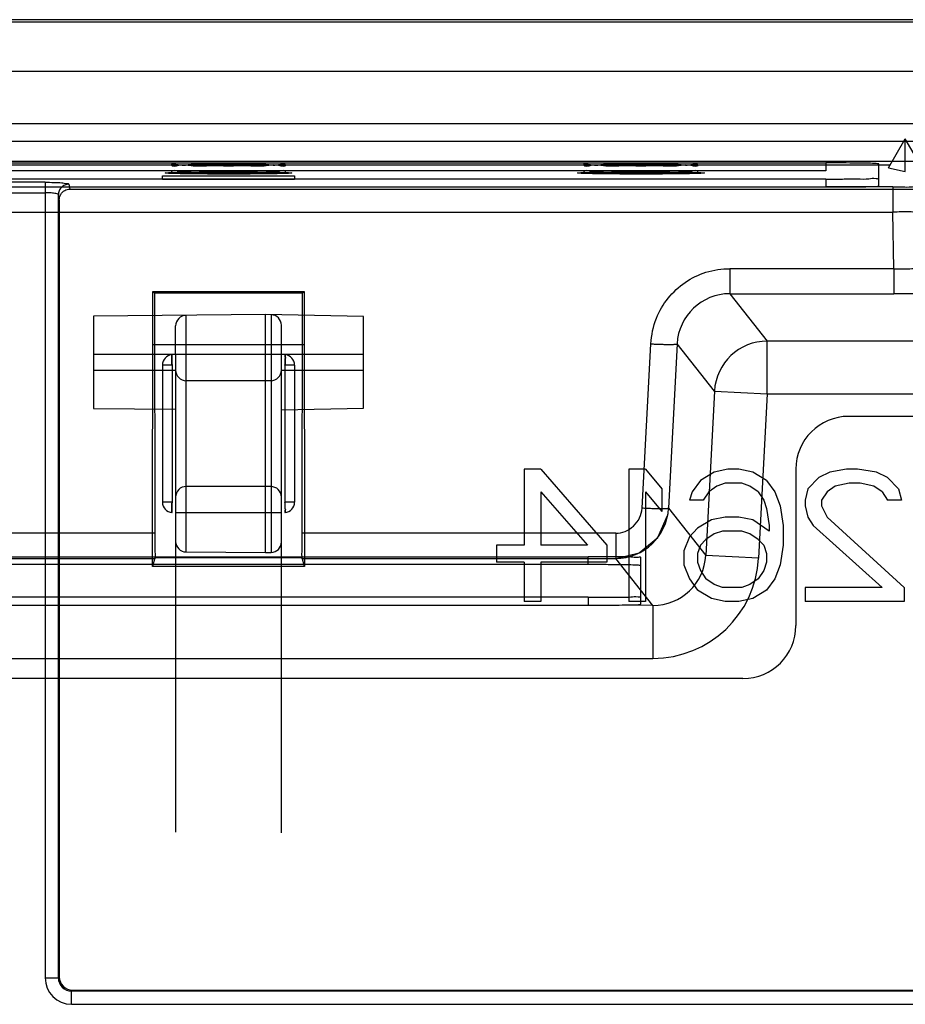
# Model space of a CAD drawing. Units: millimetres. Extents: x 13 to 109, y 30 to 138.
# Drawn here: x 45 to 61, y 112 to 131 of the extents above; entities that cross this region are included whole.
import ezdxf

# ---------------------------------------------------------------- set-up
doc = ezdxf.new("R2010")
doc.units = ezdxf.units.MM
doc.header["$LTSCALE"] = 11.018544
doc.layers.get('0').update_dxf_attribs({"linetype": 'CONTINUOUS'})

msp = doc.modelspace()

# ---------------------------------------------------------------- linework, layer by layer
at = {"color": 7}
for p, q in [((108.311, 130.782), (14.311, 130.782)), ((14.311, 130.743), (108.311, 130.743)), ((15.278, 129.812), (76.437, 129.812)), ((76.808, 128.816), (14.281, 128.816)), ((106.205, 128.476), (16.418, 128.476)), ((60.992, 127.98), (61.311, 128.532)), ((61.31, 127.912), (61.311, 128.532)), ((61.63, 127.98), (61.311, 128.532)), ((16.734, 128.107), (105.889, 128.107)), ((61.023, 128.032), (23.6, 128.032)), ((36.811, 128.074), (59.811, 128.074)), ((59.811, 127.924), (36.811, 127.924)), ((59.811, 128.074), (59.811, 127.924)), ((60.811, 127.636), (60.811, 128.057)), ((60.992, 127.98), (61.31, 127.912)), ((59.811, 127.769), (36.811, 127.769)), ((47.261, 127.76), (47.261, 127.83)), ((47.261, 127.83), (49.761, 127.83)), ((49.761, 127.76), (47.261, 127.76)), ((49.761, 127.83), (49.761, 127.76)), ((59.811, 127.769), (59.811, 127.619)), ((36.811, 127.619), (59.811, 127.619)), ((45.043, 127.709), (44.08, 127.709)), ((45.043, 127.709), (45.043, 112.664)), ((45.493, 127.67), (45.511, 127.579)), ((45.511, 127.579), (74.862, 127.579)), ((61.078, 127.619), (59.811, 127.619)), ((61.078, 127.619), (61.078, 127.145)), ((44.08, 127.51), (45.043, 127.51)), ((45.293, 112.664), (45.293, 127.471)), ((45.311, 127.379), (45.293, 127.471)), ((45.311, 127.379), (45.311, 112.682)), ((36.045, 127.145), (61.078, 127.145)), ((61.096, 126.074), (61.078, 127.145)), ((57.994, 126.074), (57.994, 125.601)), ((61.096, 126.074), (57.994, 126.074)), ((61.096, 126.074), (61.096, 125.601)), ((47.076, 120.444), (47.08, 125.64)), ((47.112, 125.609), (47.08, 125.64)), ((47.08, 125.64), (49.943, 125.64)), ((47.112, 125.609), (47.116, 121.07)), ((49.91, 125.609), (47.112, 125.609)), ((49.907, 121.07), (49.911, 125.609)), ((49.943, 125.64), (49.91, 125.609)), ((49.942, 125.64), (49.946, 120.444)), ((57.994, 125.601), (58.701, 124.706)), ((57.994, 125.601), (61.096, 125.601)), ((49.209, 125.205), (45.96, 125.177)), ((45.96, 125.177), (45.96, 123.43)), ((47.71, 120.718), (47.71, 125.192)), ((49.211, 120.705), (49.211, 125.205)), ((51.065, 125.173), (49.214, 125.205)), ((49.315, 125.203), (49.315, 120.707)), ((51.065, 123.434), (51.065, 125.173)), ((47.511, 124.455), (47.511, 124.992)), ((49.511, 124.455), (49.511, 125.003)), ((47.076, 124.644), (47.08, 124.64)), ((47.08, 124.64), (49.943, 124.64)), ((49.943, 124.64), (49.946, 124.644)), ((56.334, 121.544), (56.497, 124.653)), ((56.996, 124.652), (56.833, 121.543)), ((57.702, 123.759), (56.996, 124.652)), ((58.701, 123.706), (58.701, 124.706)), ((93.466, 124.706), (58.701, 124.706)), ((45.96, 124.455), (51.065, 124.455)), ((47.511, 124.455), (47.511, 115.418)), ((49.511, 115.407), (49.511, 124.455)), ((47.261, 124.25), (47.261, 121.66)), ((47.444, 124.25), (47.261, 124.25)), ((47.444, 124.25), (47.444, 121.66)), ((49.579, 124.25), (49.579, 121.66)), ((49.761, 124.25), (49.579, 124.25)), ((49.761, 124.25), (49.761, 121.66)), ((47.511, 124.151), (45.96, 124.151)), ((51.065, 124.151), (49.511, 124.151)), ((49.311, 123.955), (47.711, 123.955)), ((57.702, 123.759), (57.537, 120.652)), ((57.702, 123.759), (58.7, 123.706)), ((58.7, 123.706), (58.536, 120.599)), ((58.701, 123.706), (93.466, 123.706)), ((45.96, 123.43), (47.511, 123.416)), ((49.511, 123.407), (51.065, 123.434)), ((92.285, 123.282), (60.242, 123.282)), ((54.103, 122.282), (54.103, 120.846)), ((54.416, 122.282), (54.103, 122.282)), ((54.416, 122.282), (55.666, 120.846)), ((56.082, 122.282), (56.082, 119.782)), ((56.395, 122.282), (56.082, 122.282)), ((56.395, 122.282), (56.707, 121.91)), ((57.697, 122.229), (57.436, 122.07)), ((57.957, 122.282), (57.697, 122.229)), ((58.166, 122.282), (57.957, 122.282)), ((58.426, 122.229), (58.166, 122.282)), ((58.686, 122.07), (58.426, 122.229)), ((59.242, 122.282), (59.242, 119.324)), ((59.884, 122.229), (59.676, 122.123)), ((60.197, 122.282), (59.884, 122.229)), ((60.405, 122.282), (60.197, 122.282)), ((60.77, 122.229), (60.405, 122.282)), ((60.978, 122.123), (60.77, 122.229)), ((49.311, 121.955), (47.711, 121.955)), ((57.436, 122.07), (57.28, 121.857)), ((57.749, 121.963), (57.593, 121.857)), ((57.905, 122.016), (57.749, 121.963)), ((58.218, 122.016), (57.905, 122.016)), ((58.374, 121.963), (58.218, 122.016)), ((58.53, 121.857), (58.374, 121.963)), ((58.686, 122.07), (58.843, 121.857)), ((59.676, 122.123), (59.468, 121.91)), ((59.988, 121.963), (59.832, 121.857)), ((60.249, 122.016), (59.988, 121.963)), ((60.457, 122.016), (60.249, 122.016)), ((60.718, 121.963), (60.457, 122.016)), ((60.874, 121.857), (60.718, 121.963)), ((60.978, 122.123), (61.186, 121.91)), ((54.416, 121.857), (54.416, 120.846)), ((54.416, 121.857), (55.301, 120.846)), ((56.395, 121.857), (56.395, 119.782)), ((56.395, 121.857), (56.707, 121.485)), ((56.707, 121.91), (56.707, 121.485)), ((57.28, 121.857), (57.228, 121.697)), ((57.593, 121.857), (57.488, 121.697)), ((58.53, 121.857), (58.634, 121.697)), ((58.843, 121.857), (58.947, 121.591)), ((59.468, 121.91), (59.416, 121.697)), ((59.832, 121.857), (59.728, 121.697)), ((60.874, 121.857), (60.978, 121.697)), ((61.186, 121.91), (61.238, 121.697)), ((47.444, 121.66), (47.261, 121.66)), ((49.761, 121.66), (49.579, 121.66)), ((57.488, 121.697), (57.228, 121.697)), ((58.634, 121.697), (58.686, 121.538)), ((58.947, 121.591), (58.999, 121.219)), ((59.416, 121.697), (59.416, 121.591)), ((59.416, 121.591), (59.468, 121.378)), ((59.728, 121.697), (59.728, 121.591)), ((59.728, 121.591), (59.832, 121.378)), ((61.238, 121.697), (60.978, 121.697)), ((47.444, 121.461), (47.444, 121.461)), ((49.511, 121.455), (47.511, 121.455)), ((49.579, 121.461), (49.578, 121.461)), ((56.833, 121.543), (57.537, 120.652)), ((58.686, 121.538), (58.738, 121.219)), ((57.645, 121.325), (57.384, 121.165)), ((57.905, 121.378), (57.645, 121.325)), ((58.166, 121.378), (57.905, 121.378)), ((58.426, 121.325), (58.166, 121.378)), ((58.738, 121.112), (58.426, 121.325)), ((58.738, 121.219), (58.738, 121.112)), ((58.999, 121.219), (58.999, 120.846)), ((59.468, 121.378), (59.572, 121.219)), ((59.572, 121.219), (60.874, 120.048)), ((59.832, 121.378), (61.291, 120.048)), ((47.115, 121.07), (41.288, 121.07)), ((55.835, 121.07), (49.908, 121.07)), ((55.835, 121.07), (55.835, 120.596)), ((57.384, 121.165), (57.228, 121.006)), ((57.697, 121.059), (57.541, 120.953)), ((57.853, 121.112), (57.697, 121.059)), ((58.218, 121.112), (57.853, 121.112)), ((58.374, 121.059), (58.218, 121.112)), ((58.53, 120.953), (58.374, 121.059)), ((53.582, 120.846), (53.582, 120.527)), ((54.103, 120.846), (53.582, 120.846)), ((55.301, 120.846), (54.416, 120.846)), ((55.666, 120.846), (55.666, 120.527)), ((57.228, 121.006), (57.124, 120.74)), ((57.436, 120.846), (57.384, 120.687)), ((57.541, 120.953), (57.436, 120.846)), ((58.53, 120.953), (58.634, 120.846)), ((58.634, 120.846), (58.686, 120.687)), ((58.999, 120.846), (58.947, 120.474)), ((47.71, 120.718), (49.211, 120.705)), ((49.214, 120.705), (49.315, 120.707)), ((57.124, 120.74), (57.124, 120.474)), ((57.384, 120.687), (57.384, 120.527)), ((58.536, 120.599), (57.537, 120.652)), ((58.686, 120.687), (58.686, 120.527)), ((41.288, 120.596), (47.123, 120.596)), ((43.311, 120.628), (55.311, 120.628)), ((55.311, 120.478), (43.311, 120.478)), ((47.116, 120.604), (47.076, 120.444)), ((49.905, 120.604), (47.118, 120.604)), ((49.9, 120.596), (55.835, 120.596)), ((49.946, 120.444), (49.906, 120.604)), ((54.103, 120.527), (53.582, 120.527)), ((54.103, 120.527), (54.103, 119.782)), ((54.416, 120.527), (54.416, 119.782)), ((55.666, 120.527), (54.416, 120.527)), ((55.311, 120.478), (55.311, 120.628)), ((56.539, 119.706), (55.835, 120.596)), ((56.311, 120.461), (56.311, 120.611)), ((56.311, 119.728), (56.311, 120.461)), ((57.124, 120.474), (57.228, 120.208)), ((57.384, 120.527), (57.436, 120.368)), ((58.686, 120.527), (58.634, 120.368)), ((58.947, 120.474), (58.843, 120.208)), ((49.946, 120.444), (47.076, 120.444)), ((57.436, 120.368), (57.541, 120.208)), ((58.634, 120.368), (58.53, 120.208)), ((57.228, 120.208), (57.384, 119.995)), ((57.697, 120.102), (57.541, 120.208)), ((57.853, 120.048), (57.697, 120.102)), ((58.374, 120.102), (58.218, 120.048)), ((58.53, 120.208), (58.374, 120.102)), ((58.843, 120.208), (58.686, 119.995)), ((57.645, 119.836), (57.384, 119.995)), ((58.218, 120.048), (57.853, 120.048)), ((58.686, 119.995), (58.426, 119.836)), ((59.416, 120.048), (59.416, 119.782)), ((60.874, 120.048), (59.416, 120.048)), ((61.291, 120.048), (61.291, 119.782)), ((55.311, 119.86), (43.311, 119.86)), ((54.416, 119.782), (54.103, 119.782)), ((55.311, 119.86), (55.311, 119.71)), ((56.395, 119.782), (56.082, 119.782)), ((57.905, 119.782), (57.645, 119.836)), ((58.166, 119.782), (57.905, 119.782)), ((58.426, 119.836), (58.166, 119.782)), ((61.291, 119.782), (59.416, 119.782)), ((43.311, 119.71), (55.311, 119.71)), ((56.539, 119.706), (55.311, 119.71)), ((56.539, 119.706), (56.539, 118.706)), ((41.865, 118.706), (56.539, 118.706)), ((58.242, 118.324), (43.061, 118.324)), ((45.043, 112.664), (45.293, 112.664)), ((45.311, 112.682), (45.293, 112.664)), ((45.543, 112.414), (45.561, 112.432)), ((45.543, 112.164), (45.543, 112.414)), ((77.08, 112.414), (45.543, 112.414)), ((45.561, 112.432), (77.061, 112.432)), ((45.543, 112.164), (77.08, 112.164))]:
    msp.add_line(p, q, dxfattribs=at)
msp.add_lwpolyline([(55.835, 120.596), (56.278, 120.7), (56.63, 120.989), (56.816, 121.405)], dxfattribs=at)
for centre, radius, start, end in [((57.994, 124.602), 0.999, 90.0188, 177.085), ((47.711, 124.992), 0.2, 90.5, 179.9858), ((49.311, 125.003), 0.2, 360, 89), ((58.701, 123.705), 1, 90.0155, 176.9396), ((47.461, 124.25), 0.2, 95.0017, 180), ((49.561, 124.25), 0.2, 0, 84.9421), ((47.711, 124.155), 0.2, 180.0026, 270), ((49.311, 124.155), 0.2, 270, 359.9967), ((60.242, 122.282), 1, 90, 180), ((47.711, 121.755), 0.2, 90, 180.0285), ((49.311, 121.755), 0.2, 0, 90), ((47.461, 121.66), 0.2, 180, 264.9832), ((49.561, 121.66), 0.2, 275.0171, 360), ((55.835, 121.596), 1, 270.0175, 356.9857), ((47.711, 120.918), 0.2, 180, 269.5), ((49.311, 120.907), 0.2, 271, 0), ((56.539, 120.705), 1, 269.984, 356.9798), ((56.539, 120.705), 2, 269.9987, 356.96), ((58.242, 119.324), 1, 270, 360), ((45.543, 112.664), 0.5, 180, 269.9985), ((45.543, 112.664), 0.25, 179.975, 270.0244), ((45.561, 112.682), 0.25, 180.0039, 269.9961)]:
    msp.add_arc(centre, radius, start, end, dxfattribs=at)
for points, knots in [([(48.511, 128.015), (48.386, 128.015), (48.156, 128.021), (47.823, 128.003), (47.628, 128.056), (47.444, 127.988), (47.422, 128.079), (47.641, 128.012), (47.812, 128.065), (48.157, 128.047), (48.385, 128.053), (48.511, 128.053)], [0, 0, 0, 0, 0.173837, 0.32571, 0.437452, 0.498069, 0.501214, 0.560501, 0.672215, 0.82535, 1, 1, 1, 1]), ([(48.511, 127.923), (48.386, 127.923), (48.156, 127.917), (47.823, 127.935), (47.628, 127.882), (47.444, 127.95), (47.422, 127.859), (47.641, 127.926), (47.812, 127.873), (48.157, 127.891), (48.385, 127.885), (48.511, 127.885)], [0, 0, 0, 0, 0.173837, 0.32571, 0.437452, 0.498069, 0.501214, 0.560501, 0.672215, 0.82535, 1, 1, 1, 1]), ([(48.511, 128.053), (48.637, 128.053), (48.867, 128.047), (49.2, 128.065), (49.395, 128.012), (49.579, 128.08), (49.601, 127.989), (49.381, 128.056), (49.211, 128.003), (48.866, 128.021), (48.637, 128.015), (48.511, 128.015)], [0, 0, 0, 0, 0.173837, 0.32571, 0.437452, 0.498069, 0.501214, 0.560501, 0.672215, 0.82535, 1, 1, 1, 1]), ([(48.511, 127.885), (48.637, 127.885), (48.867, 127.891), (49.2, 127.873), (49.395, 127.926), (49.579, 127.858), (49.601, 127.949), (49.381, 127.882), (49.211, 127.935), (48.866, 127.917), (48.637, 127.923), (48.511, 127.923)], [0, 0, 0, 0, 0.173837, 0.32571, 0.437452, 0.498069, 0.501214, 0.560501, 0.672215, 0.82535, 1, 1, 1, 1]), ([(56.311, 128.015), (56.186, 128.015), (55.956, 128.021), (55.623, 128.003), (55.428, 128.056), (55.244, 127.988), (55.222, 128.079), (55.441, 128.012), (55.612, 128.065), (55.957, 128.047), (56.185, 128.053), (56.311, 128.053)], [0, 0, 0, 0, 0.173837, 0.32571, 0.437452, 0.498069, 0.501214, 0.560501, 0.672215, 0.82535, 1, 1, 1, 1]), ([(56.311, 127.923), (56.186, 127.923), (55.956, 127.917), (55.623, 127.935), (55.428, 127.882), (55.244, 127.95), (55.222, 127.859), (55.441, 127.926), (55.612, 127.873), (55.957, 127.891), (56.185, 127.885), (56.311, 127.885)], [0, 0, 0, 0, 0.173837, 0.32571, 0.437452, 0.498069, 0.501214, 0.560501, 0.672215, 0.82535, 1, 1, 1, 1]), ([(56.311, 128.053), (56.437, 128.053), (56.667, 128.047), (57, 128.065), (57.195, 128.012), (57.379, 128.08), (57.401, 127.989), (57.181, 128.056), (57.011, 128.003), (56.666, 128.021), (56.437, 128.015), (56.311, 128.015)], [0, 0, 0, 0, 0.173837, 0.32571, 0.437452, 0.498069, 0.501214, 0.560501, 0.672215, 0.82535, 1, 1, 1, 1]), ([(56.311, 127.885), (56.437, 127.885), (56.667, 127.891), (57, 127.873), (57.195, 127.926), (57.379, 127.858), (57.401, 127.949), (57.181, 127.882), (57.011, 127.935), (56.666, 127.917), (56.437, 127.923), (56.311, 127.923)], [0, 0, 0, 0, 0.173837, 0.32571, 0.437452, 0.498069, 0.501214, 0.560501, 0.672215, 0.82535, 1, 1, 1, 1]), ([(60.811, 128.057), (60.795, 128.059), (60.731, 128.066), (60.594, 128.067), (60.38, 128.072), (60.111, 128.073), (59.915, 128.074), (59.811, 128.074)], [0, 0, 0, 0, 0.049544, 0.191599, 0.412077, 0.690165, 1, 1, 1, 1]), ([(47.311, 127.884), (47.336, 127.887), (47.429, 127.896), (47.628, 127.897), (47.933, 127.903), (48.307, 127.905), (48.706, 127.905), (49.082, 127.903), (49.389, 127.897), (49.592, 127.896), (49.687, 127.887), (49.711, 127.884)], [0, 0, 0, 0, 0.030512, 0.117377, 0.248594, 0.411125, 0.584483, 0.74756, 0.88064, 0.969061, 1, 1, 1, 1]), ([(49.711, 127.884), (49.687, 127.881), (49.594, 127.872), (49.394, 127.871), (49.09, 127.865), (48.716, 127.863), (48.317, 127.863), (47.941, 127.865), (47.633, 127.871), (47.431, 127.872), (47.336, 127.881), (47.311, 127.884)], [0, 0, 0, 0, 0.030513, 0.117375, 0.248589, 0.411118, 0.584474, 0.74755, 0.88063, 0.969053, 1, 1, 1, 1]), ([(55.111, 127.884), (55.136, 127.887), (55.229, 127.896), (55.428, 127.897), (55.733, 127.903), (56.107, 127.905), (56.506, 127.905), (56.882, 127.903), (57.189, 127.897), (57.392, 127.896), (57.487, 127.887), (57.511, 127.884)], [0, 0, 0, 0, 0.030512, 0.117377, 0.248594, 0.411125, 0.584483, 0.74756, 0.88064, 0.969061, 1, 1, 1, 1]), ([(57.511, 127.884), (57.487, 127.881), (57.394, 127.872), (57.194, 127.871), (56.89, 127.865), (56.516, 127.863), (56.117, 127.863), (55.741, 127.865), (55.433, 127.871), (55.231, 127.872), (55.136, 127.881), (55.111, 127.884)], [0, 0, 0, 0, 0.030513, 0.117375, 0.248589, 0.411118, 0.584474, 0.74755, 0.88063, 0.969053, 1, 1, 1, 1]), ([(59.811, 127.769), (59.915, 127.769), (60.113, 127.768), (60.375, 127.776), (60.607, 127.764), (60.709, 127.796), (60.811, 127.77), (60.811, 127.786)], [0, 0, 0, 0, 0.309872, 0.58797, 0.808436, 0.950468, 1, 1, 1, 1]), ([(45.043, 127.709), (45.099, 127.709), (45.202, 127.706), (45.347, 127.702), (45.428, 127.686), (45.489, 127.683), (45.493, 127.67)], [0, 0, 0, 0, 0.370051, 0.692603, 0.913752, 1, 1, 1, 1]), ([(45.493, 127.67), (45.48, 127.67), (45.454, 127.668), (45.415, 127.656), (45.386, 127.64), (45.365, 127.624), (45.351, 127.612), (45.339, 127.598), (45.323, 127.578), (45.307, 127.548), (45.296, 127.51), (45.293, 127.484), (45.293, 127.471)], [0, 0, 0, 0, 0.122632, 0.254813, 0.381413, 0.44204, 0.500582, 0.559105, 0.619673, 0.746028, 0.877817, 1, 1, 1, 1]), ([(45.311, 127.379), (45.311, 127.413), (45.33, 127.484), (45.406, 127.561), (45.477, 127.579), (45.511, 127.579)], [0, 0, 0, 0, 0.328734, 0.672394, 1, 1, 1, 1]), ([(59.811, 127.619), (59.914, 127.619), (60.11, 127.619), (60.38, 127.621), (60.594, 127.626), (60.732, 127.627), (60.795, 127.634), (60.811, 127.636)], [0, 0, 0, 0, 0.308887, 0.587547, 0.808719, 0.950781, 1, 1, 1, 1]), ([(61.078, 127.619), (61.138, 127.619), (61.253, 127.621), (61.408, 127.616), (61.508, 127.631), (61.565, 127.619), (61.576, 127.627)], [0, 0, 0, 0, 0.365293, 0.690921, 0.917962, 1, 1, 1, 1]), ([(45.293, 127.471), (45.292, 127.48), (45.261, 127.49), (45.213, 127.501), (45.133, 127.508), (45.074, 127.51), (45.043, 127.51)], [0, 0, 0, 0, 0.103666, 0.295678, 0.638044, 1, 1, 1, 1]), ([(62.077, 127.136), (62.077, 127.153), (61.975, 127.124), (61.873, 127.156), (61.64, 127.142), (61.378, 127.148), (61.181, 127.146), (61.078, 127.145)], [0, 0, 0, 0, 0.049236, 0.191333, 0.412507, 0.691147, 1, 1, 1, 1]), ([(56.497, 124.653), (56.512, 124.817), (56.572, 125.129), (56.81, 125.53), (57.136, 125.832), (57.542, 126.03), (57.841, 126.072), (57.994, 126.074)], [0, 0, 0, 0, 0.218456, 0.412496, 0.606194, 0.798452, 1, 1, 1, 1]), ([(61.096, 126.074), (61.197, 126.073), (61.396, 126.073), (61.66, 126.08), (61.892, 126.081), (61.997, 126.106), (62.095, 126.1), (62.095, 126.118)], [0, 0, 0, 0, 0.301773, 0.59099, 0.810696, 0.946572, 1, 1, 1, 1]), ([(62.594, 125.627), (62.569, 125.614), (62.464, 125.623), (62.26, 125.605), (61.943, 125.606), (61.544, 125.601), (61.253, 125.601), (61.096, 125.601)], [0, 0, 0, 0, 0.056608, 0.199502, 0.416626, 0.686793, 1, 1, 1, 1]), ([(56.497, 124.653), (56.527, 124.651), (56.588, 124.648), (56.678, 124.645), (56.765, 124.643), (56.842, 124.642), (56.899, 124.642), (56.936, 124.644), (56.957, 124.645), (56.973, 124.646), (56.985, 124.648), (56.992, 124.65), (56.996, 124.651), (56.996, 124.652)], [0, 0, 0, 0, 0.180105, 0.363819, 0.540794, 0.699303, 0.82852, 0.880224, 0.922555, 0.955135, 0.978367, 0.99293, 1, 1, 1, 1]), ([(47.437, 124.39), (47.437, 124.401), (47.437, 124.419), (47.439, 124.437), (47.441, 124.448), (47.444, 124.449)], [0, 0, 0, 0, 0.532632, 0.871245, 1, 1, 1, 1]), ([(47.444, 124.449), (47.442, 124.447), (47.438, 124.439), (47.438, 124.418), (47.437, 124.401), (47.437, 124.39)], [0, 0, 0, 0, 0.135995, 0.476085, 1, 1, 1, 1]), ([(47.437, 124.39), (47.438, 124.378), (47.436, 124.35), (47.441, 124.305), (47.44, 124.272), (47.444, 124.255)], [0, 0, 0, 0, 0.271108, 0.622928, 1, 1, 1, 1]), ([(47.444, 124.255), (47.442, 124.27), (47.44, 124.302), (47.438, 124.347), (47.437, 124.377), (47.437, 124.39)], [0, 0, 0, 0, 0.343942, 0.696814, 1, 1, 1, 1]), ([(49.586, 124.39), (49.585, 124.4), (49.586, 124.418), (49.584, 124.435), (49.582, 124.449), (49.579, 124.449)], [0, 0, 0, 0, 0.483028, 0.841094, 1, 1, 1, 1]), ([(49.579, 124.449), (49.582, 124.448), (49.584, 124.437), (49.586, 124.419), (49.586, 124.401), (49.586, 124.39)], [0, 0, 0, 0, 0.130987, 0.469471, 1, 1, 1, 1]), ([(49.579, 124.25), (49.58, 124.267), (49.583, 124.3), (49.585, 124.347), (49.586, 124.377), (49.586, 124.39)], [0, 0, 0, 0, 0.367898, 0.710195, 1, 1, 1, 1]), ([(49.586, 124.39), (49.586, 124.377), (49.585, 124.347), (49.583, 124.302), (49.581, 124.27), (49.579, 124.255)], [0, 0, 0, 0, 0.304797, 0.659653, 1, 1, 1, 1]), ([(47.444, 121.656), (47.442, 121.64), (47.44, 121.609), (47.438, 121.563), (47.437, 121.534), (47.437, 121.52)], [0, 0, 0, 0, 0.343942, 0.696814, 1, 1, 1, 1]), ([(47.437, 121.52), (47.437, 121.534), (47.438, 121.564), (47.44, 121.609), (47.442, 121.64), (47.444, 121.656)], [0, 0, 0, 0, 0.304796, 0.659653, 1, 1, 1, 1]), ([(49.586, 121.52), (49.586, 121.534), (49.585, 121.564), (49.583, 121.609), (49.581, 121.64), (49.579, 121.656)], [0, 0, 0, 0, 0.304797, 0.659653, 1, 1, 1, 1]), ([(47.437, 121.52), (47.437, 121.509), (47.437, 121.491), (47.439, 121.473), (47.441, 121.462), (47.444, 121.461)], [0, 0, 0, 0, 0.532632, 0.871245, 1, 1, 1, 1]), ([(47.444, 121.461), (47.441, 121.462), (47.439, 121.473), (47.437, 121.491), (47.437, 121.509), (47.437, 121.52)], [0, 0, 0, 0, 0.129898, 0.469501, 1, 1, 1, 1]), ([(49.586, 121.52), (49.586, 121.509), (49.586, 121.491), (49.584, 121.473), (49.582, 121.462), (49.579, 121.461)], [0, 0, 0, 0, 0.532632, 0.871245, 1, 1, 1, 1]), ([(49.579, 121.461), (49.581, 121.463), (49.585, 121.472), (49.585, 121.492), (49.586, 121.509), (49.586, 121.52)], [0, 0, 0, 0, 0.133798, 0.471879, 1, 1, 1, 1]), ([(55.835, 121.07), (55.895, 121.07), (56.019, 121.096), (56.179, 121.201), (56.297, 121.355), (56.329, 121.481), (56.334, 121.544)], [0, 0, 0, 0, 0.239819, 0.493497, 0.750477, 1, 1, 1, 1]), ([(56.833, 121.543), (56.833, 121.542), (56.829, 121.54), (56.822, 121.539), (56.81, 121.537), (56.794, 121.535), (56.773, 121.534), (56.736, 121.533), (56.679, 121.533), (56.602, 121.534), (56.515, 121.536), (56.425, 121.539), (56.364, 121.542), (56.334, 121.544)], [0, 0, 0, 0, 0.00707, 0.021633, 0.044865, 0.077445, 0.119775, 0.17148, 0.300697, 0.459206, 0.636181, 0.819895, 1, 1, 1, 1]), ([(47.116, 121.07), (47.116, 121.009), (47.118, 120.899), (47.113, 120.75), (47.129, 120.66), (47.115, 120.605), (47.124, 120.596)], [0, 0, 0, 0, 0.385659, 0.704878, 0.919214, 1, 1, 1, 1]), ([(49.898, 120.596), (49.907, 120.605), (49.894, 120.66), (49.91, 120.751), (49.904, 120.899), (49.907, 121.009), (49.907, 121.07)], [0, 0, 0, 0, 0.081833, 0.297656, 0.616771, 1, 1, 1, 1]), ([(56.311, 120.611), (56.311, 120.627), (56.209, 120.6), (56.107, 120.633), (55.875, 120.621), (55.613, 120.629), (55.415, 120.628), (55.311, 120.628)], [0, 0, 0, 0, 0.049544, 0.191599, 0.412077, 0.690165, 1, 1, 1, 1]), ([(56.311, 120.461), (56.295, 120.463), (56.232, 120.47), (56.094, 120.471), (55.88, 120.476), (55.61, 120.478), (55.414, 120.478), (55.311, 120.478)], [0, 0, 0, 0, 0.049219, 0.191281, 0.412453, 0.691113, 1, 1, 1, 1]), ([(55.311, 119.86), (55.415, 119.86), (55.613, 119.859), (55.875, 119.867), (56.107, 119.856), (56.209, 119.888), (56.311, 119.861), (56.311, 119.878)], [0, 0, 0, 0, 0.309872, 0.58797, 0.808436, 0.950468, 1, 1, 1, 1]), ([(55.311, 119.71), (55.414, 119.71), (55.61, 119.711), (55.88, 119.713), (56.094, 119.718), (56.232, 119.719), (56.295, 119.726), (56.311, 119.728)], [0, 0, 0, 0, 0.308887, 0.587547, 0.808719, 0.950781, 1, 1, 1, 1])]:
    msp.add_open_spline(points, degree=3, knots=knots, dxfattribs=at)
for points in [[(47.118, 120.604), (47.119, 120.603), (47.12, 120.6), (47.121, 120.599)], [(49.9, 120.596), (49.901, 120.598), (49.902, 120.6), (49.903, 120.601)]]:
    msp.add_open_spline(points, degree=3, dxfattribs=at)

doc.saveas('drawing.dxf')
